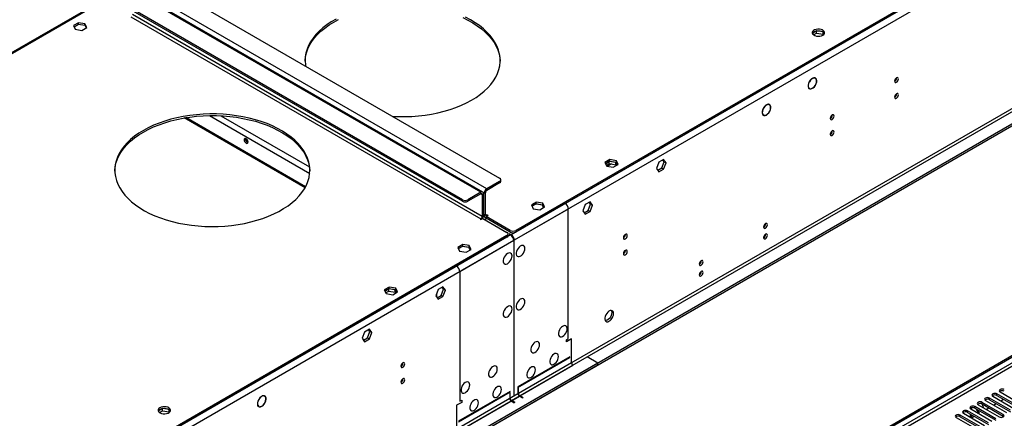
# Model space of a CAD drawing. Units: millimetres. Extents: x 3 to 9033, y 9 to 12780.
# Drawn here: x 3665 to 4422, y 2809 to 3115 of the extents above; entities that cross this region are included whole.
import ezdxf

# ---------------------------------------------------------------- set-up
doc = ezdxf.new("R2010")
doc.units = ezdxf.units.MM
doc.header["$LTSCALE"] = 43

msp = doc.modelspace()

# ---------------------------------------------------------------- linework, layer by layer
at = {"color": 7, "linetype": 'Continuous', "lineweight": 25}
for p, q in [((5207.093, 3621.976), (4042.842, 2949.868)), ((5204.265, 3621.568), (4046.378, 2953.134)), ((5204.265, 3620.343), (4046.378, 2951.909)), ((5209.568, 3617.689), (4045.317, 2945.581)), ((5274.092, 3523.477), (3999.178, 2787.485)), ((5274.092, 3521.844), (3999.178, 2785.852)), ((5212.75, 3499.903), (4042.135, 2824.121)), ((4043.196, 2822.284), (5213.811, 3498.066)), ((3796.592, 2492.478), (4941.398, 3153.361)), ((3797.653, 2491.866), (4942.459, 3152.748)), ((3769.192, 3146.218), (4034.003, 2993.345)), ((4942.459, 3148.257), (3797.653, 2487.375)), ((3798.713, 2485.538), (4943.519, 3146.42)), ((4019.507, 2982.528), (3750.453, 3137.85)), ((4021.007, 2982.676), (3751.953, 3137.998)), ((4024.104, 2985.181), (3755.05, 3140.503)), ((3728.801, 3130.443), (3229.786, 2842.368)), ((4005.365, 2976.813), (3740.554, 3129.685)), ((4005.365, 2975.588), (3740.554, 3128.461)), ((3710.026, 3112.916), (3706.311, 3110.771)), ((3715.101, 3112.131), (3710.026, 3112.916)), ((3710.026, 3111.691), (3710.026, 3112.916)), ((3750.453, 3117.436), (4019.507, 2962.114)), ((4020.568, 2963.952), (3751.514, 3119.273)), ((3706.311, 3110.771), (3707.671, 3107.842)), ((3706.759, 3109.805), (3710.026, 3111.691)), ((3707.671, 3107.842), (3712.746, 3107.057)), ((3710.026, 3111.691), (3715.101, 3110.906)), ((3712.746, 3107.057), (3716.461, 3109.201)), ((3716.461, 3109.201), (3715.101, 3112.131)), ((3715.101, 3110.906), (3715.101, 3112.131)), ((3715.101, 3110.906), (3716.012, 3108.942)), ((4277.804, 3106.572), (4274.545, 3104.691)), ((4282.83, 3105.795), (4277.804, 3106.572)), ((4277.804, 3104.939), (4277.804, 3106.572)), ((4282.879, 3104.154), (4282.879, 3105.76)), ((4283.583, 3104.27), (4282.899, 3105.745)), ((4275.44, 3103.574), (4277.804, 3104.939)), ((4277.804, 3104.939), (4282.879, 3104.154)), ((4282.879, 3104.154), (4283.079, 3103.723)), ((4272.115, 3067.447), (4272.215, 3067.39)), ((4272.116, 3067.448), (4272.215, 3067.39)), ((4272.314, 3067.566), (4272.214, 3067.623)), ((4276.871, 3070.206), (4276.189, 3070.599)), ((4339.367, 3070.497), (4339.366, 3070.576)), ((4271.639, 3062.718), (4272.321, 3062.325)), ((4276.841, 3064.676), (4276.741, 3064.734)), ((4276.742, 3064.735), (4276.841, 3064.676)), ((4276.96, 3064.874), (4276.86, 3064.932)), ((4339.367, 3058.248), (4339.366, 3058.328)), ((4236.904, 3047.292), (4237.007, 3047.239)), ((4237.111, 3047.41), (4237.008, 3047.463)), ((4237.011, 3047.468), (4237.111, 3047.41)), ((4241.516, 3049.795), (4240.834, 3050.189)), ((4241.686, 3044.851), (4241.789, 3044.799)), ((4241.879, 3044.977), (4241.775, 3045.03)), ((4241.778, 3045.035), (4241.879, 3044.977)), ((3884.763, 2986.821), (3792.77, 3039.927)), ((4236.284, 3042.308), (4236.966, 3041.914)), ((4289.87, 3041.922), (4289.868, 3042.001)), ((4289.87, 3029.674), (4289.868, 3029.753)), ((4118.734, 3007.599), (4115.019, 3005.455)), ((4123.808, 3006.814), (4118.734, 3007.599)), ((4118.734, 3006.375), (4118.734, 3007.599)), ((4125.168, 3003.885), (4123.808, 3006.814)), ((4123.808, 3005.59), (4123.808, 3006.814)), ((4160.135, 3007.822), (4156.42, 3005.678)), ((4160.578, 3005.996), (4159.537, 3007.477)), ((4161.992, 3005.18), (4160.135, 3007.822)), ((4115.019, 3005.455), (4116.378, 3002.525)), ((4115.467, 3004.489), (4118.734, 3006.375)), ((4118.38, 3006.17), (4115.467, 3004.489)), ((4116.065, 3003.201), (4118.38, 3004.537)), ((4116.378, 3002.525), (4121.453, 3001.74)), ((4120.136, 3004.266), (4116.964, 3002.434)), ((4123.455, 3005.385), (4118.38, 3006.17)), ((4118.38, 3004.537), (4118.38, 3006.17)), ((4118.38, 3004.537), (4123.455, 3003.752)), ((4118.734, 3006.375), (4123.808, 3005.59)), ((4121.453, 3001.74), (4125.168, 3003.885)), ((4124.366, 3003.422), (4123.455, 3005.385)), ((4123.455, 3003.752), (4123.455, 3005.385)), ((4123.455, 3003.752), (4123.769, 3003.077)), ((4123.808, 3005.59), (4124.72, 3003.626)), ((4156.42, 3005.678), (4154.562, 3000.89)), ((4154.562, 3000.89), (4156.42, 2998.247)), ((4155.603, 2999.409), (4158.721, 3001.208)), ((4156.42, 2998.247), (4160.135, 3000.392)), ((4158.721, 3001.208), (4160.578, 3005.996)), ((4158.721, 3001.208), (4160.135, 3000.392)), ((4160.135, 3000.392), (4161.992, 3005.18)), ((4160.578, 3005.996), (4161.992, 3005.18)), ((4034.882, 2990.896), (4034.882, 2992.121)), ((4034.003, 2990.896), (4024.104, 2985.181)), ((4034.003, 2989.671), (4024.104, 2983.956)), ((4024.104, 2983.956), (4024.104, 2985.181)), ((4034.003, 2989.671), (4034.003, 2990.896)), ((4005.365, 2975.588), (4005.365, 2976.813)), ((4019.507, 2982.528), (4009.608, 2976.813)), ((4019.507, 2981.303), (4009.608, 2975.588)), ((4009.608, 2976.813), (4009.608, 2975.588)), ((4019.507, 2981.303), (4019.507, 2982.528)), ((4020.568, 2980.691), (4021.629, 2981.303)), ((4020.568, 2980.691), (4020.568, 2963.952)), ((4021.629, 2981.303), (4021.629, 2964.564)), ((4023.043, 2982.119), (4021.982, 2981.507)), ((4021.982, 2964.768), (4021.982, 2981.507)), ((4023.043, 2965.38), (4023.043, 2982.119)), ((4084.385, 2973.85), (4042.842, 2949.868)), ((4086.859, 2969.563), (4045.317, 2945.581)), ((4062.165, 2974.943), (4058.45, 2972.798)), ((4058.45, 2972.798), (4059.81, 2969.869)), ((4058.898, 2971.832), (4062.165, 2973.718)), ((4061.812, 2973.514), (4058.898, 2971.832)), ((4059.81, 2969.869), (4064.885, 2969.084)), ((4066.886, 2972.729), (4061.812, 2973.514)), ((4067.24, 2974.158), (4062.165, 2974.943)), ((4062.165, 2973.718), (4062.165, 2974.943)), ((4062.165, 2973.718), (4067.24, 2972.933)), ((4064.885, 2969.084), (4068.6, 2971.228)), ((4067.798, 2970.765), (4066.886, 2972.729)), ((4068.6, 2971.228), (4067.24, 2974.158)), ((4067.24, 2972.933), (4067.24, 2974.158)), ((4067.24, 2972.933), (4068.151, 2970.97)), ((4086.859, 2975.279), (4084.385, 2973.85)), ((4086.859, 2975.279), (4086.859, 2975.279)), ((4086.859, 2869.945), (4086.859, 2969.563)), ((4099.851, 2973.021), (4097.994, 2968.234)), ((4103.566, 2975.166), (4099.851, 2973.021)), ((4102.152, 2968.552), (4104.009, 2973.34)), ((4104.009, 2973.34), (4102.968, 2974.821)), ((4105.424, 2972.523), (4103.566, 2975.166)), ((4103.566, 2967.736), (4105.424, 2972.523)), ((4104.009, 2973.34), (4105.424, 2972.523)), ((4019.507, 2962.114), (4018.977, 2961.808)), ((4018.977, 2961.808), (4019.507, 2961.502)), ((4019.507, 2961.502), (4021.098, 2962.421)), ((4020.568, 2963.952), (4021.629, 2964.564)), ((4021.098, 2962.421), (4039.66, 2951.705)), ((4021.576, 2963.988), (4022.604, 2963.394)), ((4023.043, 2965.38), (4021.982, 2964.768)), ((4022.354, 2961.696), (4023.768, 2962.512)), ((4024.104, 2962.318), (4022.69, 2961.502)), ((4023.573, 2963.849), (4025.164, 2964.768)), ((4042.135, 2953.134), (4023.573, 2963.849)), ((4023.573, 2963.849), (4023.573, 2962.624)), ((4042.135, 2951.909), (4023.573, 2962.624)), ((4024.634, 2965.074), (4024.104, 2964.768)), ((4025.164, 2964.768), (4024.634, 2965.074)), ((4024.634, 2965.074), (4024.634, 2964.462)), ((4097.994, 2968.234), (4099.851, 2965.591)), ((4099.035, 2966.752), (4102.152, 2968.552)), ((4099.851, 2965.591), (4103.566, 2967.736)), ((4102.152, 2968.552), (4103.566, 2967.736)), ((4238.078, 2958.057), (4238.605, 2958.361)), ((4042.488, 2949.664), (2878.237, 2277.556)), ((4039.66, 2949.256), (2881.773, 2280.822)), ((4039.66, 2948.031), (2881.773, 2279.597)), ((4042.488, 2949.664), (4000.946, 2925.682)), ((4039.66, 2948.031), (4039.66, 2949.256)), ((4040.539, 2949.256), (4040.539, 2950.481)), ((4041.781, 2950.48), (4041.428, 2950.276)), ((4041.428, 2950.276), (4042.488, 2949.664)), ((4041.781, 2950.48), (4042.842, 2949.868)), ((4041.781, 2950.072), (4041.781, 2950.48)), ((4042.135, 2951.909), (4042.135, 2953.134)), ((4046.378, 2953.134), (4046.378, 2951.909)), ((4130.771, 2950.076), (4130.769, 2950.155)), ((4044.963, 2945.377), (2880.712, 2273.269)), ((4005.597, 2942.287), (4001.881, 2940.142)), ((4001.881, 2940.142), (4003.241, 2937.212)), ((4002.33, 2939.176), (4005.597, 2941.062)), ((4005.243, 2940.858), (4002.33, 2939.176)), ((4044.963, 2945.377), (4003.421, 2921.395)), ((4010.318, 2940.073), (4005.243, 2940.858)), ((4010.671, 2941.502), (4005.597, 2942.287)), ((4005.597, 2941.062), (4005.597, 2942.287)), ((4005.597, 2941.062), (4010.671, 2940.277)), ((4008.316, 2936.427), (4012.031, 2938.572)), ((4011.229, 2938.109), (4010.318, 2940.073)), ((4012.031, 2938.572), (4010.671, 2941.502)), ((4010.671, 2940.277), (4010.671, 2941.502)), ((4010.671, 2940.277), (4011.583, 2938.313)), ((4044.963, 2945.377), (4044.963, 2913.924)), ((4045.317, 2914.128), (4045.317, 2945.581)), ((4003.241, 2937.212), (4008.316, 2936.427)), ((4130.771, 2937.828), (4130.769, 2937.907)), ((4000.946, 2925.682), (3998.471, 2924.253)), ((3998.471, 2924.253), (3998.471, 2924.253)), ((4188.581, 2929.483), (4189.107, 2929.787)), ((4003.421, 2921.395), (4003.421, 2821.777)), ((3949.028, 2909.63), (3945.313, 2907.486)), ((3945.761, 2906.52), (3949.028, 2908.406)), ((3948.674, 2908.201), (3945.761, 2906.52)), ((3953.749, 2907.416), (3948.674, 2908.201)), ((3948.674, 2906.568), (3948.674, 2908.201)), ((3954.103, 2908.845), (3949.028, 2909.63)), ((3949.028, 2908.406), (3949.028, 2909.63)), ((3949.028, 2908.406), (3954.103, 2907.621)), ((3955.463, 2905.916), (3954.103, 2908.845)), ((3954.103, 2907.621), (3954.103, 2908.845)), ((3990.429, 2909.853), (3986.714, 2907.709)), ((3990.872, 2908.027), (3989.831, 2909.508)), ((3992.287, 2907.211), (3990.429, 2909.853)), ((4044.963, 2914.332), (4045.317, 2914.128)), ((4044.963, 2913.924), (4045.317, 2914.128)), ((4045.317, 2913.72), (4044.963, 2913.516)), ((4044.963, 2913.516), (4044.963, 2879.205)), ((4045.317, 2879.409), (4045.317, 2913.72)), ((3945.313, 2907.486), (3946.673, 2904.556)), ((3946.359, 2905.232), (3948.674, 2906.568)), ((3946.673, 2904.556), (3951.748, 2903.771)), ((3948.674, 2906.568), (3953.749, 2905.783)), ((3951.748, 2903.771), (3955.463, 2905.916)), ((3954.661, 2905.453), (3953.749, 2907.416)), ((3953.749, 2905.783), (3953.749, 2907.416)), ((3953.749, 2905.783), (3954.063, 2905.108)), ((3954.103, 2907.621), (3955.014, 2905.657)), ((3986.714, 2907.709), (3984.857, 2902.921)), ((3984.857, 2902.921), (3986.714, 2900.278)), ((3985.106, 2902.566), (3985.39, 2902.402)), ((3985.307, 2904.083), (3985.39, 2904.035)), ((3985.39, 2904.295), (3985.39, 2902.163)), ((3985.898, 2901.44), (3989.015, 2903.239)), ((3986.714, 2900.278), (3990.429, 2902.423)), ((3989.015, 2903.239), (3990.872, 2908.027)), ((3989.015, 2903.239), (3990.429, 2902.423)), ((3990.429, 2902.423), (3992.287, 2907.211)), ((3990.872, 2908.027), (3992.287, 2907.211)), ((4044.963, 2879.613), (4045.317, 2879.409)), ((4044.963, 2879.205), (4045.317, 2879.409)), ((4045.317, 2879.001), (4044.963, 2878.797)), ((4044.963, 2878.797), (4044.963, 2845.284)), ((4045.317, 2845.488), (4045.317, 2879.001)), ((3930.145, 2875.053), (3928.288, 2870.265)), ((3928.288, 2870.265), (3930.145, 2867.622)), ((3929.329, 2868.784), (3932.446, 2870.583)), ((3933.861, 2877.197), (3930.145, 2875.053)), ((3932.446, 2870.583), (3934.304, 2875.371)), ((3932.446, 2870.583), (3933.861, 2869.767)), ((3934.304, 2875.371), (3933.263, 2876.852)), ((3935.718, 2874.554), (3933.861, 2877.197)), ((3933.861, 2869.767), (3935.718, 2874.554)), ((3934.304, 2875.371), (3935.718, 2874.554)), ((3930.145, 2867.622), (3933.861, 2869.767)), ((4085.445, 2869.129), (4086.859, 2869.945)), ((4089.334, 2869.741), (4085.445, 2867.496)), ((4085.445, 2867.496), (4085.445, 2869.129)), ((4089.334, 2851.369), (4089.334, 2869.741)), ((4087.92, 2855.86), (4048.145, 2832.899)), ((4048.145, 2832.49), (4087.92, 2855.452)), ((4087.92, 2855.452), (4087.92, 2855.86)), ((4109.487, 2851.165), (4101.355, 2855.859)), ((4109.487, 2851.165), (2834.573, 2115.173)), ((4109.487, 2849.532), (2834.573, 2113.54)), ((3959.651, 2851.291), (3959.649, 2851.37)), ((4089.334, 2851.369), (4048.499, 2827.795)), ((4049.56, 2825.958), (4090.395, 2849.532)), ((4093.223, 2851.165), (4090.395, 2849.532)), ((4109.487, 2849.532), (4109.487, 2851.165)), ((4044.963, 2845.692), (4045.317, 2845.488)), ((4044.963, 2845.284), (4045.317, 2845.488)), ((4045.317, 2845.08), (4044.963, 2844.876)), ((4044.963, 2844.876), (4044.963, 2826.162)), ((4045.317, 2826.366), (4045.317, 2845.08)), ((3959.651, 2839.043), (3959.649, 2839.122)), ((4048.145, 2832.899), (4048.145, 2832.49)), ((4048.145, 2827.591), (2877.53, 2151.809)), ((2878.591, 2149.972), (4049.206, 2825.754)), ((3852.613, 2826.086), (3853.169, 2825.765)), ((3853.272, 2825.937), (3853.169, 2825.765)), ((3853.273, 2825.714), (3853.376, 2825.886)), ((4042.135, 2829.429), (4002.36, 2806.467)), ((4002.36, 2806.059), (4042.135, 2829.021)), ((4042.135, 2828.612), (4041.781, 2828.408)), ((4041.781, 2828.408), (4041.781, 2823.917)), ((4042.135, 2829.021), (4042.135, 2829.429)), ((4042.135, 2824.121), (4042.135, 2828.612)), ((4044.963, 2826.571), (4045.317, 2826.366)), ((4044.963, 2826.162), (4045.317, 2826.366)), ((4048.499, 2832.286), (4048.145, 2832.082)), ((4048.145, 2832.082), (4048.145, 2827.591)), ((4048.499, 2827.795), (4048.499, 2832.286)), ((4049.206, 2825.754), (4051.681, 2824.325)), ((4052.034, 2824.529), (4049.56, 2825.958)), ((4413.348, 2825.663), (4429.523, 2816.326)), ((4432.705, 2818.163), (4416.53, 2827.5)), ((4416.53, 2826.276), (4416.53, 2827.5)), ((4416.53, 2826.276), (4432.705, 2816.938)), ((4419.005, 2828.929), (4435.18, 2819.591)), ((3848.045, 2818.264), (3848.505, 2817.999)), ((3848.505, 2817.999), (3848.401, 2817.827)), ((3848.491, 2817.753), (3848.594, 2817.924)), ((3848.587, 2817.913), (3848.764, 2817.81)), ((4041.781, 2823.917), (4000.946, 2800.343)), ((4004.835, 2820.961), (4000.946, 2818.716)), ((4000.946, 2818.716), (4000.946, 2800.343)), ((4002.007, 2798.506), (4042.842, 2822.08)), ((4003.421, 2821.777), (4004.835, 2822.594)), ((4004.835, 2822.594), (4004.835, 2820.961)), ((4042.842, 2822.08), (4045.317, 2820.651)), ((4045.67, 2820.855), (4043.196, 2822.284)), ((4045.67, 2820.855), (4045.317, 2820.651)), ((4052.034, 2824.529), (4051.681, 2824.325)), ((4415.734, 2808.366), (4399.559, 2817.703)), ((4399.559, 2816.479), (4399.559, 2817.703)), ((4402.034, 2819.132), (4418.209, 2809.794)), ((4404.527, 2820.016), (4406.538, 2816.532)), ((4421.391, 2811.631), (4405.216, 2820.969)), ((4405.216, 2819.744), (4405.216, 2820.969)), ((4405.216, 2819.744), (4421.391, 2810.407)), ((4407.691, 2822.398), (4423.866, 2813.06)), ((4427.048, 2814.897), (4410.873, 2824.235)), ((4410.873, 2823.01), (4410.873, 2824.235)), ((4410.873, 2823.01), (4427.048, 2813.672)), ((4413.891, 2818.819), (4416.012, 2820.043)), ((4419.547, 2822.085), (4421.669, 2823.309)), ((3774.754, 2816.168), (3771.495, 2814.286)), ((3772.39, 2813.169), (3774.754, 2814.535)), ((3779.78, 2815.39), (3774.754, 2816.168)), ((3774.754, 2814.535), (3774.754, 2816.168)), ((3774.754, 2814.535), (3779.829, 2813.75)), ((3779.829, 2813.75), (3779.829, 2815.355)), ((3779.829, 2813.75), (3780.029, 2813.318)), ((3780.533, 2813.866), (3779.849, 2815.341)), ((4404.421, 2801.834), (4388.246, 2811.172)), ((4388.246, 2809.947), (4388.246, 2811.172)), ((4388.246, 2809.947), (4404.421, 2800.61)), ((4390.721, 2812.601), (4406.896, 2803.263)), ((4410.078, 2805.1), (4393.903, 2814.438)), ((4393.903, 2813.213), (4393.903, 2814.438)), ((4393.903, 2813.213), (4410.078, 2803.875)), ((4395.865, 2812.08), (4395.865, 2809.631)), ((4396.377, 2815.867), (4412.553, 2806.529)), ((4396.92, 2809.022), (4399.041, 2810.247)), ((4396.926, 2816.711), (4396.926, 2815.55)), ((4396.926, 2811.468), (4396.926, 2809.025)), ((4399.559, 2816.479), (4415.734, 2807.141)), ((4402.643, 2812.326), (4400.589, 2815.884)), ((4403.143, 2812.615), (4401.589, 2815.307)), ((4402.577, 2812.288), (4403.143, 2812.615)), ((4408.234, 2815.553), (4410.355, 2816.778)), ((4421.391, 2810.407), (4421.391, 2811.631)), ((4421.391, 2810.407), (4421.785, 2810.101)), ((4385.064, 2809.335), (4401.239, 2799.998))]:
    msp.add_line(p, q, dxfattribs=at)
at = {"color": 8, "linetype": 'Continuous', "lineweight": 25}
for p, q in [((3730.301, 3130.294), (3231.753, 2842.489)), ((3884.341, 2986.049), (3791.409, 3039.698)), ((3810.881, 3041.519), (3887.915, 2997.048)), ((3819.627, 3041.369), (3887.742, 3002.047)), ((4019.507, 2981.303), (4020.568, 2980.691)), ((4021.982, 2981.507), (4021.593, 2981.732)), ((4019.507, 2962.114), (4019.507, 2961.502)), ((4021.982, 2964.768), (4021.629, 2964.972)), ((4024.104, 2964.768), (4023.043, 2965.38)), ((4024.104, 2964.768), (4024.104, 2964.155)), ((4042.842, 2949.431), (4042.842, 2949.868)), ((4045.317, 2945.581), (4044.938, 2945.8))]:
    msp.add_line(p, q, dxfattribs=at)
at = {"color": 7, "linetype": 'Continuous', "lineweight": 25, "flags": 128}
for points in [[(3908.233, 3115.617), (3904.572, 3113.504), (3901.172, 3111.249), (3898.05, 3108.865), (3895.22, 3106.362), (3892.696, 3103.753), (3890.49, 3101.049), (3888.612, 3098.263), (3887.072, 3095.41), (3885.876, 3092.502), (3885.031, 3089.553), (3884.54, 3086.578), (3884.406, 3083.59), (3884.63, 3080.604), (3884.808, 3079.474)], [(3884.411, 3083.351), (3884.429, 3083.859), (3884.741, 3086.843), (3885.41, 3089.807), (3886.431, 3092.737), (3887.799, 3095.619), (3889.509, 3098.441), (3891.552, 3101.187), (3893.919, 3103.845), (3896.597, 3106.403), (3899.575, 3108.848), (3902.838, 3111.169), (3906.37, 3113.354)], [(3906.37, 3113.354), (3910.156, 3115.393)], [(4005.657, 3116.821), (4009.62, 3114.897), (4013.344, 3112.821), (4016.81, 3110.601), (4020.003, 3108.248), (4022.908, 3105.774), (4025.509, 3103.19), (4027.796, 3100.508), (4029.757, 3097.742), (4031.382, 3094.904), (4032.664, 3092.008), (4033.598, 3089.068), (4034.177, 3086.098), (4034.396, 3083.351)], [(4012.436, 3053.348), (4015.969, 3055.533), (4019.232, 3057.854), (4022.21, 3060.299), (4024.888, 3062.857), (4027.254, 3065.515), (4029.297, 3068.261), (4031.007, 3071.082), (4032.376, 3073.965), (4033.397, 3076.895), (4034.066, 3079.859), (4034.378, 3082.842), (4034.334, 3085.831), (4033.932, 3088.811), (4033.175, 3091.768), (4032.066, 3094.687), (4030.612, 3097.556), (4028.818, 3100.359), (4026.693, 3103.085), (4024.247, 3105.719), (4021.493, 3108.25), (4018.442, 3110.665), (4015.11, 3112.953), (4011.513, 3115.102), (4007.668, 3117.104)], [(4282.523, 3103.337), (4283.305, 3103.932), (4283.779, 3104.626), (4283.911, 3105.369), (4283.692, 3106.105), (4283.136, 3106.78), (4282.286, 3107.342), (4281.204, 3107.752), (4279.971, 3107.978), (4278.678, 3108.003), (4277.422, 3107.827), (4276.294, 3107.461), (4275.379, 3106.933), (4274.745, 3106.282), (4274.439, 3105.556), (4274.483, 3104.81), (4274.875, 3104.098), (4275.584, 3103.474), (4276.559, 3102.983), (4277.727, 3102.662), (4279.002, 3102.535), (4280.289, 3102.612), (4281.492, 3102.885), (4282.523, 3103.337)], [(4275.805, 3105.99), (4276.836, 3106.441), (4278.04, 3106.715), (4279.326, 3106.791), (4280.601, 3106.664), (4281.769, 3106.344), (4282.744, 3105.853), (4283.454, 3105.229), (4283.794, 3104.663)], [(4272.116, 3067.448), (4271.592, 3066.264), (4271.296, 3065.08), (4271.251, 3063.985), (4271.461, 3063.065), (4271.909, 3062.387), (4272.561, 3062.005), (4273.368, 3061.946), (4274.269, 3062.216), (4275.194, 3062.793), (4276.074, 3063.635), (4276.841, 3064.676)], [(4272.215, 3067.39), (4271.677, 3066.142), (4271.406, 3064.905), (4271.427, 3063.793), (4271.739, 3062.908), (4272.312, 3062.33), (4273.095, 3062.112), (4274.015, 3062.275), (4274.989, 3062.804), (4275.926, 3063.65), (4276.742, 3064.735)], [(4276.96, 3064.874), (4277.538, 3066.091), (4277.876, 3067.322), (4277.947, 3068.466), (4277.745, 3069.432), (4277.287, 3070.139), (4276.61, 3070.532), (4275.769, 3070.577), (4274.832, 3070.27), (4273.877, 3069.638), (4272.979, 3068.731), (4272.214, 3067.623)], [(4276.86, 3064.932), (4277.414, 3066.098), (4277.738, 3067.277), (4277.806, 3068.373), (4277.613, 3069.298), (4277.174, 3069.976), (4276.525, 3070.352), (4275.719, 3070.395), (4274.822, 3070.102), (4273.907, 3069.496), (4273.047, 3068.627), (4272.314, 3067.566)], [(4340.781, 3069.68), (4340.668, 3070.271), (4340.347, 3070.642), (4339.865, 3070.735), (4339.297, 3070.538), (4338.728, 3070.079), (4338.247, 3069.429), (4337.925, 3068.687), (4337.812, 3067.966), (4337.925, 3067.375), (4338.247, 3067.004), (4338.728, 3066.911), (4339.297, 3067.108), (4339.865, 3067.567), (4340.347, 3068.217), (4340.668, 3068.959), (4340.781, 3069.68)], [(3951.627, 3040.9), (3956.168, 3040.707), (3961.345, 3040.681), (3966.513, 3040.862), (3971.647, 3041.248), (3976.723, 3041.837), (3981.716, 3042.627), (3986.603, 3043.614), (3991.36, 3044.794), (3995.965, 3046.16), (4000.396, 3047.706), (4004.631, 3049.425), (4008.651, 3051.309), (4012.436, 3053.348)], [(4340.781, 3057.432), (4340.668, 3058.023), (4340.347, 3058.393), (4339.865, 3058.487), (4339.297, 3058.29), (4338.728, 3057.831), (4338.247, 3057.181), (4337.925, 3056.439), (4337.812, 3055.718), (4337.925, 3055.127), (4338.247, 3054.756), (4338.728, 3054.663), (4339.297, 3054.86), (4339.865, 3055.319), (4340.347, 3055.968), (4340.668, 3056.711), (4340.781, 3057.432)], [(4236.904, 3047.292), (4236.305, 3046.045), (4235.958, 3044.782), (4235.893, 3043.61), (4236.115, 3042.632), (4236.605, 3041.93), (4237.321, 3041.564), (4238.202, 3041.567), (4239.172, 3041.937), (4240.148, 3042.644), (4241.046, 3043.626), (4241.789, 3044.799)], [(4237.007, 3047.239), (4236.432, 3046.044), (4236.098, 3044.832), (4236.034, 3043.708), (4236.246, 3042.769), (4236.715, 3042.095), (4237.402, 3041.745), (4238.247, 3041.748), (4239.178, 3042.104), (4240.113, 3042.782), (4240.974, 3043.725), (4241.686, 3044.851)], [(4241.879, 3044.977), (4242.371, 3046.256), (4242.59, 3047.5), (4242.517, 3048.601), (4242.158, 3049.462), (4241.544, 3050.008), (4240.729, 3050.191), (4239.784, 3049.996), (4238.792, 3049.439), (4237.838, 3048.57), (4237.008, 3047.463)], [(4241.775, 3045.03), (4242.243, 3046.252), (4242.45, 3047.44), (4242.378, 3048.49), (4242.034, 3049.312), (4241.447, 3049.833), (4240.668, 3050.008), (4239.766, 3049.823), (4238.818, 3049.294), (4237.907, 3048.465), (4237.111, 3047.41)], [(3759.999, 3030.08), (3756.467, 3027.895), (3753.204, 3025.575), (3750.226, 3023.13), (3747.548, 3020.572), (3745.181, 3017.913), (3743.138, 3015.167), (3741.428, 3012.346), (3740.059, 3009.463), (3739.038, 3006.533), (3738.37, 3003.569), (3738.057, 3000.586), (3738.102, 2997.597), (3738.504, 2994.617), (3739.261, 2991.661), (3740.369, 2988.741), (3741.824, 2985.873), (3743.618, 2983.069), (3745.743, 2980.343), (3748.189, 2977.709), (3750.943, 2975.178), (3753.994, 2972.763), (3757.325, 2970.476), (3760.923, 2968.326), (3764.768, 2966.325), (3768.844, 2964.481), (3773.13, 2962.805), (3777.606, 2961.303), (3782.251, 2959.983), (3787.043, 2958.851), (3791.959, 2957.913), (3796.975, 2957.172), (3802.068, 2956.634), (3807.212, 2956.299), (3812.385, 2956.17), (3817.561, 2956.247), (3822.715, 2956.531), (3827.823, 2957.019), (3832.86, 2957.709), (3837.803, 2958.598), (3842.628, 2959.682), (3847.312, 2960.956), (3851.833, 2962.413), (3856.168, 2964.046), (3860.298, 2965.849), (3864.203, 2967.811), (3867.864, 2969.925), (3871.264, 2972.179), (3874.386, 2974.563), (3877.216, 2977.066), (3879.74, 2979.676), (3881.946, 2982.38), (3883.824, 2985.165), (3885.364, 2988.019), (3886.559, 2990.927), (3887.405, 2993.875), (3887.895, 2996.851), (3888.03, 2999.839), (3887.806, 3002.825), (3887.226, 3005.795), (3886.293, 3008.735), (3885.011, 3011.631), (3883.385, 3014.468), (3881.425, 3017.235), (3879.138, 3019.916), (3876.537, 3022.5), (3873.632, 3024.975), (3870.439, 3027.327), (3866.973, 3029.547), (3863.249, 3031.624), (3859.286, 3033.547), (3855.103, 3035.308), (3850.719, 3036.899), (3846.156, 3038.31), (3841.434, 3039.537), (3836.578, 3040.573), (3831.609, 3041.413), (3826.551, 3042.052), (3821.43, 3042.489), (3816.268, 3042.721), (3811.091, 3042.747), (3805.923, 3042.567), (3800.789, 3042.181), (3795.713, 3041.591), (3790.72, 3040.801), (3785.833, 3039.814), (3781.075, 3038.635), (3776.47, 3037.269), (3772.04, 3035.722), (3767.804, 3034.003), (3763.784, 3032.12), (3759.999, 3030.08)], [(3759.999, 3028.856), (3763.784, 3030.895), (3767.804, 3032.778), (3772.04, 3034.497), (3776.47, 3036.044), (3781.075, 3037.41), (3785.833, 3038.589), (3790.72, 3039.576), (3795.713, 3040.367), (3800.789, 3040.956), (3805.923, 3041.342), (3811.091, 3041.522), (3816.268, 3041.497), (3821.43, 3041.265), (3826.551, 3040.828), (3831.609, 3040.188), (3836.578, 3039.348), (3841.434, 3038.312), (3846.156, 3037.086), (3850.719, 3035.674), (3855.103, 3034.084), (3859.286, 3032.323), (3863.249, 3030.399), (3866.973, 3028.323), (3870.439, 3026.103), (3873.632, 3023.75), (3876.537, 3021.275), (3879.138, 3018.691), (3881.425, 3016.01), (3883.385, 3013.243), (3885.011, 3010.406), (3886.293, 3007.51), (3887.226, 3004.57), (3887.806, 3001.6), (3888.025, 2998.853)], [(4291.284, 3041.106), (4291.171, 3041.697), (4290.849, 3042.067), (4290.367, 3042.161), (4289.799, 3041.963), (4289.231, 3041.505), (4288.749, 3040.855), (4288.427, 3040.113), (4288.314, 3039.391), (4288.427, 3038.8), (4288.749, 3038.43), (4289.231, 3038.336), (4289.799, 3038.534), (4290.367, 3038.992), (4290.849, 3039.642), (4291.171, 3040.384), (4291.284, 3041.106)], [(4291.284, 3028.858), (4291.171, 3029.449), (4290.849, 3029.819), (4290.367, 3029.913), (4289.799, 3029.715), (4289.231, 3029.257), (4288.749, 3028.607), (4288.427, 3027.865), (4288.314, 3027.143), (4288.427, 3026.552), (4288.749, 3026.182), (4289.231, 3026.088), (4289.799, 3026.286), (4290.367, 3026.744), (4290.849, 3027.394), (4291.171, 3028.136), (4291.284, 3028.858)], [(3738.04, 2998.853), (3738.057, 2999.361), (3738.37, 3002.345), (3739.038, 3005.308), (3740.059, 3008.239), (3741.428, 3011.121), (3743.138, 3013.942), (3745.181, 3016.689), (3747.548, 3019.347), (3750.226, 3021.905), (3753.204, 3024.35), (3756.467, 3026.67), (3759.999, 3028.856)], [(3839.018, 3020.295), (3839.587, 3020.097), (3840.068, 3020.191), (3840.39, 3020.561), (3840.503, 3021.152), (3840.39, 3021.874), (3840.068, 3022.616), (3839.587, 3023.266), (3839.018, 3023.724), (3838.45, 3023.922), (3837.968, 3023.828), (3837.647, 3023.458), (3837.534, 3022.867), (3837.647, 3022.145), (3837.968, 3021.403), (3838.45, 3020.753), (3839.018, 3020.295)], [(4021.982, 2964.768), (4022.023, 2964.314), (4022.144, 2963.924), (4022.34, 2963.613), (4022.604, 2963.394), (4022.925, 2963.275), (4023.292, 2963.261), (4023.573, 2963.315)], [(4240.019, 2957.546), (4239.906, 2958.137), (4239.584, 2958.507), (4239.102, 2958.601), (4238.534, 2958.403), (4237.966, 2957.945), (4237.484, 2957.295), (4237.162, 2956.553), (4237.049, 2955.831), (4237.162, 2955.24), (4237.484, 2954.87), (4237.966, 2954.776), (4238.534, 2954.974), (4239.102, 2955.432), (4239.584, 2956.082), (4239.906, 2956.824), (4240.019, 2957.546)], [(4132.185, 2949.26), (4132.072, 2949.851), (4131.75, 2950.221), (4131.268, 2950.315), (4130.7, 2950.117), (4130.132, 2949.659), (4129.65, 2949.009), (4129.328, 2948.267), (4129.215, 2947.545), (4129.328, 2946.955), (4129.65, 2946.584), (4130.132, 2946.49), (4130.7, 2946.688), (4131.268, 2947.147), (4131.75, 2947.796), (4132.072, 2948.538), (4132.185, 2949.26)], [(4240.019, 2949.38), (4239.906, 2949.971), (4239.584, 2950.342), (4239.102, 2950.435), (4238.534, 2950.238), (4237.966, 2949.779), (4237.484, 2949.13), (4237.162, 2948.387), (4237.049, 2947.666), (4237.162, 2947.075), (4237.484, 2946.705), (4237.966, 2946.611), (4238.534, 2946.809), (4239.102, 2947.267), (4239.584, 2947.917), (4239.906, 2948.659), (4240.019, 2949.38)], [(4053.449, 2939.252), (4053.324, 2940.227), (4052.96, 2940.985), (4052.382, 2941.472), (4051.635, 2941.649), (4050.773, 2941.505), (4049.861, 2941.051), (4048.965, 2940.319), (4048.153, 2939.364), (4047.484, 2938.257), (4047.009, 2937.08), (4046.762, 2935.921), (4046.762, 2934.864), (4047.009, 2933.99), (4047.484, 2933.362), (4048.153, 2933.027), (4048.965, 2933.01), (4049.861, 2933.312), (4050.773, 2933.911), (4051.635, 2934.762), (4052.382, 2935.802), (4052.96, 2936.955), (4053.324, 2938.134), (4053.449, 2939.252)], [(4043.549, 2933.538), (4043.425, 2934.512), (4043.06, 2935.271), (4042.483, 2935.757), (4041.736, 2935.934), (4040.874, 2935.791), (4039.961, 2935.336), (4039.066, 2934.604), (4038.253, 2933.649), (4037.585, 2932.542), (4037.11, 2931.365), (4036.863, 2930.206), (4036.863, 2929.15), (4037.11, 2928.275), (4037.585, 2927.647), (4038.253, 2927.312), (4039.066, 2927.295), (4039.961, 2927.597), (4040.874, 2928.196), (4041.736, 2929.047), (4042.483, 2930.087), (4043.06, 2931.24), (4043.425, 2932.419), (4043.549, 2933.538)], [(4132.185, 2937.012), (4132.072, 2937.603), (4131.75, 2937.973), (4131.268, 2938.067), (4130.7, 2937.869), (4130.132, 2937.411), (4129.65, 2936.761), (4129.328, 2936.019), (4129.215, 2935.297), (4129.328, 2934.706), (4129.65, 2934.336), (4130.132, 2934.242), (4130.7, 2934.44), (4131.268, 2934.898), (4131.75, 2935.548), (4132.072, 2936.29), (4132.185, 2937.012)], [(4190.521, 2928.972), (4190.408, 2929.563), (4190.086, 2929.933), (4189.605, 2930.027), (4189.036, 2929.829), (4188.468, 2929.371), (4187.986, 2928.721), (4187.664, 2927.979), (4187.551, 2927.257), (4187.664, 2926.666), (4187.986, 2926.296), (4188.468, 2926.202), (4189.036, 2926.4), (4189.605, 2926.858), (4190.086, 2927.508), (4190.408, 2928.25), (4190.521, 2928.972)], [(4190.521, 2920.806), (4190.408, 2921.397), (4190.086, 2921.768), (4189.605, 2921.861), (4189.036, 2921.664), (4188.468, 2921.205), (4187.986, 2920.555), (4187.664, 2919.813), (4187.551, 2919.092), (4187.664, 2918.501), (4187.986, 2918.13), (4188.468, 2918.037), (4189.036, 2918.234), (4189.605, 2918.693), (4190.086, 2919.343), (4190.408, 2920.085), (4190.521, 2920.806)], [(4053.449, 2898.425), (4053.324, 2899.4), (4052.96, 2900.158), (4052.382, 2900.644), (4051.635, 2900.822), (4050.773, 2900.678), (4049.861, 2900.224), (4048.965, 2899.492), (4048.153, 2898.537), (4047.484, 2897.43), (4047.009, 2896.253), (4046.762, 2895.094), (4046.762, 2894.037), (4047.009, 2893.163), (4047.484, 2892.535), (4048.153, 2892.2), (4048.965, 2892.183), (4049.861, 2892.485), (4050.773, 2893.083), (4051.635, 2893.935), (4052.382, 2894.975), (4052.96, 2896.128), (4053.324, 2897.307), (4053.449, 2898.425)], [(4043.549, 2892.711), (4043.425, 2893.685), (4043.06, 2894.444), (4042.483, 2894.93), (4041.736, 2895.107), (4040.874, 2894.964), (4039.961, 2894.509), (4039.066, 2893.777), (4038.253, 2892.822), (4037.585, 2891.715), (4037.11, 2890.538), (4036.863, 2889.379), (4036.863, 2888.323), (4037.11, 2887.448), (4037.585, 2886.82), (4038.253, 2886.485), (4039.066, 2886.468), (4039.961, 2886.77), (4040.874, 2887.369), (4041.736, 2888.22), (4042.483, 2889.26), (4043.06, 2890.413), (4043.425, 2891.592), (4043.549, 2892.711)], [(4121.684, 2889.233), (4121.56, 2890.207), (4121.195, 2890.966), (4120.618, 2891.452), (4119.871, 2891.63), (4119.009, 2891.486), (4118.096, 2891.031), (4117.201, 2890.299), (4116.389, 2889.344), (4115.72, 2888.238), (4115.245, 2887.061), (4114.998, 2885.901), (4114.998, 2884.845), (4115.245, 2883.97), (4115.72, 2883.342), (4116.389, 2883.007), (4117.201, 2882.99), (4118.096, 2883.292), (4119.009, 2883.891), (4119.871, 2884.742), (4120.618, 2885.783), (4121.195, 2886.935), (4121.56, 2888.115), (4121.684, 2889.233)], [(4120.27, 2890.049), (4120.146, 2888.931), (4119.781, 2887.752), (4119.204, 2886.599), (4118.457, 2885.559), (4117.595, 2884.707), (4116.682, 2884.109), (4115.787, 2883.806), (4115.351, 2883.775)], [(4119.886, 2891.629), (4120.146, 2891.024), (4120.27, 2890.049)], [(4085.976, 2877.601), (4085.851, 2878.575), (4085.487, 2879.334), (4084.909, 2879.82), (4084.162, 2879.997), (4083.3, 2879.854), (4082.388, 2879.399), (4081.492, 2878.667), (4080.68, 2877.712), (4080.011, 2876.605), (4079.536, 2875.428), (4079.289, 2874.269), (4079.289, 2873.213), (4079.536, 2872.338), (4080.011, 2871.71), (4080.68, 2871.375), (4081.492, 2871.358), (4082.388, 2871.66), (4083.3, 2872.259), (4084.162, 2873.11), (4084.909, 2874.15), (4085.487, 2875.303), (4085.851, 2876.482), (4085.976, 2877.601)], [(4064.762, 2865.354), (4064.638, 2866.329), (4064.273, 2867.087), (4063.696, 2867.574), (4062.949, 2867.751), (4062.087, 2867.607), (4061.174, 2867.153), (4060.279, 2866.421), (4059.467, 2865.466), (4058.798, 2864.359), (4058.323, 2863.182), (4058.076, 2862.023), (4058.076, 2860.966), (4058.323, 2860.092), (4058.798, 2859.464), (4059.467, 2859.129), (4060.279, 2859.112), (4061.174, 2859.414), (4062.087, 2860.013), (4062.949, 2860.864), (4063.696, 2861.904), (4064.273, 2863.057), (4064.638, 2864.236), (4064.762, 2865.354)], [(4079.258, 2856.167), (4079.133, 2857.142), (4078.769, 2857.9), (4078.192, 2858.386), (4077.444, 2858.564), (4076.583, 2858.42), (4075.67, 2857.965), (4074.774, 2857.233), (4073.962, 2856.279), (4073.294, 2855.172), (4072.819, 2853.995), (4072.572, 2852.835), (4072.572, 2851.779), (4072.819, 2850.904), (4073.294, 2850.276), (4073.962, 2849.941), (4074.774, 2849.924), (4075.67, 2850.226), (4076.583, 2850.825), (4077.444, 2851.676), (4078.192, 2852.717), (4078.769, 2853.869), (4079.133, 2855.049), (4079.258, 2856.167)], [(3961.065, 2850.475), (3960.952, 2851.066), (3960.63, 2851.436), (3960.148, 2851.53), (3959.58, 2851.332), (3959.012, 2850.873), (3958.53, 2850.224), (3958.208, 2849.482), (3958.095, 2848.76), (3958.208, 2848.169), (3958.53, 2847.799), (3959.012, 2847.705), (3959.58, 2847.903), (3960.148, 2848.361), (3960.63, 2849.011), (3960.952, 2849.753), (3961.065, 2850.475)], [(4032.235, 2846.577), (4032.111, 2847.552), (4031.746, 2848.31), (4031.169, 2848.796), (4030.422, 2848.974), (4029.56, 2848.83), (4028.647, 2848.375), (4027.752, 2847.643), (4026.94, 2846.689), (4026.271, 2845.582), (4025.796, 2844.405), (4025.549, 2843.245), (4025.549, 2842.189), (4025.796, 2841.314), (4026.271, 2840.686), (4026.94, 2840.351), (4027.752, 2840.334), (4028.647, 2840.636), (4029.56, 2841.235), (4030.422, 2842.086), (4031.169, 2843.127), (4031.746, 2844.28), (4032.111, 2845.459), (4032.235, 2846.577)], [(4061.58, 2845.962), (4061.456, 2846.936), (4061.091, 2847.695), (4060.514, 2848.181), (4059.767, 2848.359), (4058.905, 2848.215), (4057.992, 2847.76), (4057.097, 2847.028), (4056.285, 2846.073), (4055.616, 2844.967), (4055.141, 2843.79), (4054.894, 2842.63), (4054.894, 2841.574), (4055.141, 2840.699), (4055.616, 2840.071), (4056.285, 2839.736), (4057.097, 2839.719), (4057.992, 2840.021), (4058.905, 2840.62), (4059.767, 2841.471), (4060.514, 2842.512), (4061.091, 2843.664), (4061.456, 2844.844), (4061.58, 2845.962)], [(3961.065, 2838.226), (3960.952, 2838.817), (3960.63, 2839.188), (3960.148, 2839.281), (3959.58, 2839.084), (3959.012, 2838.625), (3958.53, 2837.976), (3958.208, 2837.233), (3958.095, 2836.512), (3958.208, 2835.921), (3958.53, 2835.551), (3959.012, 2835.457), (3959.58, 2835.654), (3960.148, 2836.113), (3960.63, 2836.763), (3960.952, 2837.505), (3961.065, 2838.226)], [(4011.022, 2834.331), (4010.898, 2835.305), (4010.533, 2836.064), (4009.956, 2836.55), (4009.209, 2836.728), (4008.347, 2836.584), (4007.434, 2836.129), (4006.539, 2835.397), (4005.727, 2834.442), (4005.058, 2833.336), (4004.583, 2832.159), (4004.336, 2830.999), (4004.336, 2829.943), (4004.583, 2829.068), (4005.058, 2828.44), (4005.727, 2828.105), (4006.539, 2828.088), (4007.434, 2828.39), (4008.347, 2828.989), (4009.209, 2829.84), (4009.956, 2830.881), (4010.533, 2832.033), (4010.898, 2833.213), (4011.022, 2834.331)], [(4035.417, 2830.858), (4035.293, 2831.833), (4034.928, 2832.591), (4034.351, 2833.077), (4033.604, 2833.255), (4032.742, 2833.111), (4031.829, 2832.657), (4030.934, 2831.925), (4030.122, 2830.97), (4029.453, 2829.863), (4028.978, 2828.686), (4028.731, 2827.527), (4028.731, 2826.47), (4028.978, 2825.596), (4029.453, 2824.968), (4030.122, 2824.633), (4030.934, 2824.615), (4031.829, 2824.918), (4032.742, 2825.516), (4033.604, 2826.368), (4034.351, 2827.408), (4034.928, 2828.561), (4035.293, 2829.74), (4035.417, 2830.858)], [(3853.272, 2825.937), (3852.442, 2826.085), (3851.489, 2825.854), (3850.496, 2825.265), (3849.551, 2824.369), (3848.736, 2823.245), (3848.122, 2821.99), (3847.763, 2820.714), (3847.69, 2819.529), (3847.909, 2818.538), (3848.401, 2817.827)], [(3853.169, 2825.765), (3852.374, 2825.902), (3851.462, 2825.678), (3850.514, 2825.113), (3849.612, 2824.256), (3848.833, 2823.182), (3848.246, 2821.983), (3847.902, 2820.764), (3847.83, 2819.631), (3848.037, 2818.682), (3848.505, 2817.999)], [(3848.491, 2817.753), (3849.235, 2817.438), (3850.133, 2817.493), (3851.109, 2817.913), (3852.079, 2818.663), (3852.959, 2819.677), (3853.675, 2820.869), (3854.165, 2822.137), (3854.387, 2823.372), (3854.322, 2824.468), (3853.975, 2825.33), (3853.376, 2825.886)], [(3848.594, 2817.924), (3849.306, 2817.62), (3850.167, 2817.671), (3851.103, 2818.073), (3852.033, 2818.791), (3852.878, 2819.764), (3853.565, 2820.907), (3854.034, 2822.123), (3854.246, 2823.307), (3854.183, 2824.357), (3853.849, 2825.183), (3853.273, 2825.714)], [(4416.53, 2827.5), (4415.8, 2827.782), (4414.939, 2827.881), (4414.078, 2827.782), (4413.348, 2827.5), (4412.86, 2827.079), (4412.689, 2826.582), (4412.86, 2826.085), (4413.348, 2825.663)], [(4422.187, 2830.766), (4421.457, 2831.048), (4420.596, 2831.146), (4419.735, 2831.048), (4419.005, 2830.766), (4418.517, 2830.345), (4418.346, 2829.847), (4418.517, 2829.35), (4419.005, 2828.929)], [(3772.756, 2816.81), (3771.974, 2816.215), (3771.499, 2815.52), (3771.367, 2814.778), (3771.587, 2814.042), (3772.142, 2813.367), (3772.993, 2812.804), (3774.074, 2812.395), (3775.307, 2812.169), (3776.6, 2812.143), (3777.857, 2812.32), (3778.984, 2812.686), (3779.899, 2813.214), (3780.533, 2813.865), (3780.839, 2814.591), (3780.795, 2815.337), (3780.404, 2816.049), (3779.694, 2816.673), (3778.719, 2817.164), (3777.551, 2817.485), (3776.276, 2817.612), (3774.99, 2817.535), (3773.786, 2817.261), (3772.756, 2816.81)], [(4017.74, 2820.653), (4017.615, 2821.628), (4017.251, 2822.386), (4016.673, 2822.872), (4015.926, 2823.05), (4015.064, 2822.906), (4014.152, 2822.451), (4013.256, 2821.72), (4012.444, 2820.765), (4011.776, 2819.658), (4011.3, 2818.481), (4011.053, 2817.322), (4011.053, 2816.265), (4011.3, 2815.391), (4011.776, 2814.762), (4012.444, 2814.427), (4013.256, 2814.41), (4014.152, 2814.712), (4015.064, 2815.311), (4015.926, 2816.163), (4016.673, 2817.203), (4017.251, 2818.356), (4017.615, 2819.535), (4017.74, 2820.653)], [(4399.559, 2817.703), (4398.829, 2817.985), (4397.968, 2818.084), (4397.107, 2817.985), (4396.377, 2817.703), (4395.89, 2817.282), (4395.718, 2816.785), (4395.89, 2816.288), (4396.377, 2815.867)], [(4405.216, 2820.969), (4404.486, 2821.251), (4403.625, 2821.35), (4402.764, 2821.251), (4402.034, 2820.969), (4401.547, 2820.548), (4401.375, 2820.051), (4401.547, 2819.554), (4402.034, 2819.132)], [(4410.873, 2824.235), (4410.143, 2824.516), (4409.282, 2824.615), (4408.421, 2824.516), (4407.691, 2824.235), (4407.203, 2823.813), (4407.032, 2823.316), (4407.203, 2822.819), (4407.691, 2822.398)], [(3772.756, 2815.585), (3773.786, 2816.037), (3774.99, 2816.31), (3776.276, 2816.387), (3777.551, 2816.26), (3778.719, 2815.939), (3779.694, 2815.448), (3780.404, 2814.824), (3780.744, 2814.259)], [(4388.246, 2811.172), (4387.516, 2811.454), (4386.655, 2811.553), (4385.794, 2811.454), (4385.064, 2811.172), (4384.576, 2810.751), (4384.405, 2810.254), (4384.576, 2809.757), (4385.064, 2809.335)], [(4393.903, 2814.438), (4393.173, 2814.719), (4392.312, 2814.818), (4391.451, 2814.719), (4390.721, 2814.438), (4390.233, 2814.016), (4390.062, 2813.519), (4390.233, 2813.022), (4390.721, 2812.601)], [(4418.209, 2809.794), (4418.939, 2809.513), (4419.8, 2809.414), (4420.661, 2809.513), (4421.391, 2809.794), (4421.879, 2810.216), (4422.05, 2810.713), (4421.879, 2811.21), (4421.391, 2811.631)]]:
    msp.add_lwpolyline(points, dxfattribs=at)
at = {"color": 7, "linetype": 'Continuous', "lineweight": 25}
for centre, radius, start, end in [((4276.959, 3103.612), 2.643, 115.882952, 156.555701), ((4336.242, 3070.59), 3.127, 300.171922, 358.288004), ((4336.242, 3058.342), 3.127, 300.171997, 358.287988), ((4286.744, 3042.016), 3.127, 300.172198, 358.287728), ((4286.744, 3029.768), 3.127, 300.172273, 358.287712), ((3841.454, 3023.416), 2.851, 170.515216, 249.479399), ((4033.538, 2992.121), 1.31, 290.78342, 69.216518), ((4026.588, 2981.297), 4.61, 122.605493, 177.394511), ((4025.346, 2982.015), 2.305, 122.60544, 177.394545), ((4033.38, 2991.046), 1.509, 294.37465, 354.30527), ((4007.487, 2980.907), 4.611, 242.609697, 297.390324), ((4020.336, 2981.513), 1.31, 350.785978, 129.203256), ((4019.922, 2980.795), 0.655, 350.78593, 129.203364), ((4007.487, 2979.682), 4.611, 242.609697, 297.390324), ((4081.486, 2969.319), 5.379, 2.605479, 57.394523), ((4018.265, 2964.056), 2.305, 302.605474, 357.394526), ((4017.207, 2964.734), 4.425, 326.822507, 357.800492), ((4023.69, 2965.275), 0.655, 170.785954, 309.203294), ((4235.567, 2958.401), 3.036, 299.24484, 0.760549), ((4039.195, 2950.481), 1.31, 290.783427, 69.21658), ((4039.037, 2949.405), 1.509, 294.374665, 354.305191), ((4044.256, 2957.228), 4.611, 242.609673, 297.390325), ((4044.256, 2956.003), 4.611, 242.609673, 297.390325), ((4039.59, 2945.133), 5.379, 2.605479, 57.394523), ((4039.944, 2945.337), 5.379, 2.605479, 57.394523), ((4127.645, 2950.17), 3.127, 300.171991, 358.288047), ((4235.567, 2950.236), 3.036, 299.247447, 0.757941), ((4127.645, 2937.922), 3.127, 300.172066, 358.28803), ((3998.048, 2921.151), 5.379, 2.605479, 57.394523), ((4186.07, 2929.827), 3.036, 299.24242, 0.762968), ((4186.07, 2921.661), 3.036, 299.245027, 0.760361), ((3956.525, 2851.384), 3.127, 300.171991, 358.288047), ((4091.637, 2851.474), 2.305, 182.605484, 237.394285), ((3956.525, 2839.136), 3.127, 300.172066, 358.28803), ((4050.448, 2827.696), 2.305, 182.605484, 237.394285), ((4050.802, 2827.9), 2.305, 182.605484, 237.394285), ((4414.967, 2823.497), 3.188, 60.646547, 129.139981), ((4420.624, 2826.763), 3.188, 60.644667, 129.141202), ((4044.084, 2824.022), 2.305, 182.605484, 237.394285), ((4044.438, 2824.226), 2.305, 182.605484, 237.394285), ((4403.653, 2816.966), 3.188, 60.644575, 129.141295), ((4409.31, 2820.231), 3.188, 60.645683, 129.140186), ((3773.918, 2813.197), 2.657, 115.95824, 155.78419), ((4386.683, 2807.169), 3.188, 60.645683, 129.140186), ((4392.34, 2810.434), 3.188, 60.646203, 129.139666), ((4397.997, 2813.7), 3.188, 60.644667, 129.141202)]:
    msp.add_arc(centre, radius, start, end, dxfattribs=at)

doc.saveas('drawing.dxf')
